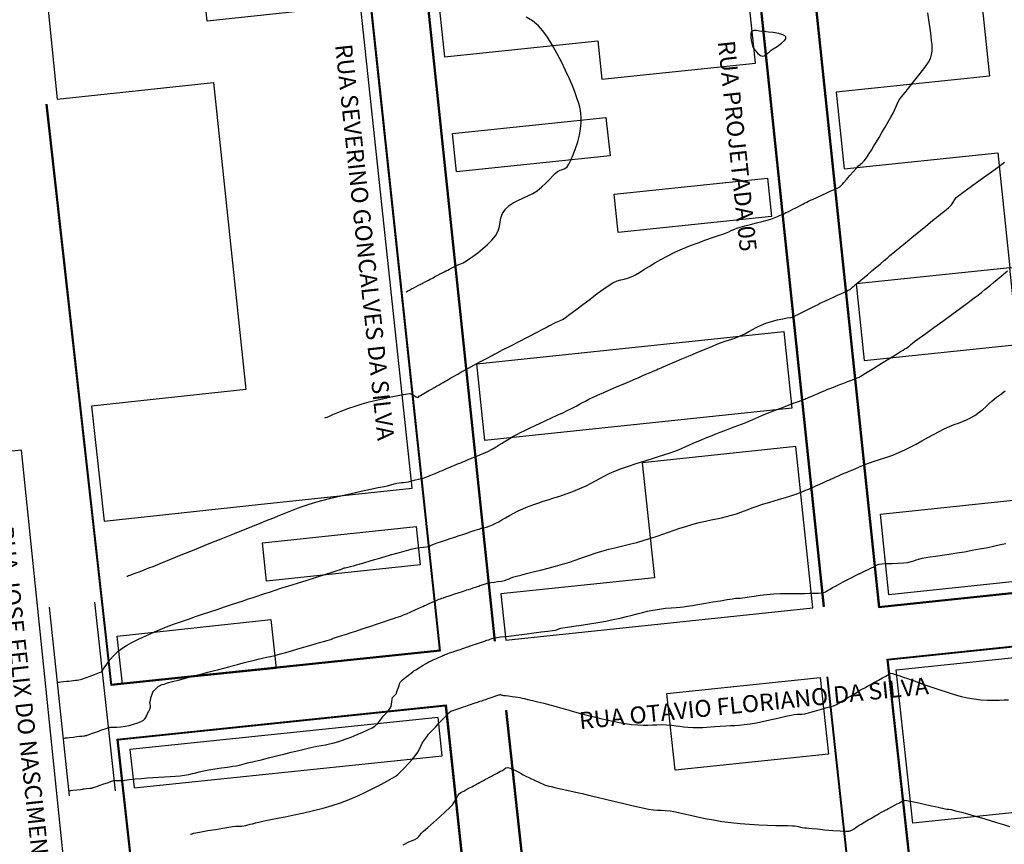
# Model space of a CAD drawing. Units: metres. Extents: x -65 to 1643656, y -2 to 18237372.
# Drawn here: x 824149 to 824277, y 9115165 to 9115272 of the extents above; entities that cross this region are included whole.
import ezdxf

# ---------------------------------------------------------------- set-up
doc = ezdxf.new("R2010")
doc.units = ezdxf.units.M
for name, color, linetype in [('1_Topo_MF_Anterior', 43, 'Continuous'), ('1TopoMeioFio', 1, 'Continuous'), ('T-HM-CURVA_MESTRA', 20, 'Continuous')]:
    doc.layers.add(name, color=color, linetype=linetype)
doc.layers.add('1TopoCasas', color=176, linetype='Continuous', lineweight=30)
doc.styles.get("Standard").update_dxf_attribs({"font": 'arial.ttf'})

# ---------------------------------------------------------------- blocks, each defined once
blk = doc.blocks.new('bairro completo')
at = {"layer": '1TopoCasas', "flags": 128}
for points in [[(824179.5, 9115207.97), (824199.43, 9115210.1), (824192.73, 9115272.74), (824172.87, 9115270.62), (824171.72, 9115281.56), (824191.56, 9115283.68), (824188.9, 9115308.54), (824148.96, 9115304.27), (824150.49, 9115289.35), (824170.67, 9115291.5), (824171.72, 9115281.56), (824151.52, 9115279.4), (824153.46, 9115260.5), (824173.7, 9115262.66), (824177.88, 9115222.88), (824157.89, 9115220.74), (824159.55, 9115205.83)], [(824289.83, 9115306.88), (824269.94, 9115304.79), (824270.15, 9115302.8), (824250.26, 9115300.71), (824251.35, 9115290.27), (824271.25, 9115292.36), (824274.27, 9115263.51), (824254.38, 9115261.43), (824255.43, 9115251.48), (824275.32, 9115253.57), (824276.89, 9115238.65), (824257, 9115236.56), (824258.04, 9115226.62), (824277.93, 9115228.71), (824279.5, 9115213.79), (824299.39, 9115215.88), (824297.82, 9115230.8), (824277.93, 9115228.71), (824276.89, 9115238.65), (824296.78, 9115240.74), (824291.14, 9115294.45), (824271.25, 9115292.36), (824270.57, 9115298.82), (824290.46, 9115300.91)], [(824224.04, 9115263.11), (824243.93, 9115265.2), (824240.92, 9115293.85), (824221.03, 9115291.77), (824221.55, 9115286.79), (824201.66, 9115284.7), (824203.63, 9115266), (824223.52, 9115268.09)], [(824205.2, 9115251.08), (824204.67, 9115256.05), (824224.56, 9115258.14), (824225.09, 9115253.17)], [(824246.02, 9115245.31), (824226.13, 9115243.22), (824225.61, 9115248.2), (824245.5, 9115250.28)], [(824248.63, 9115220.45), (824208.85, 9115216.27), (824207.81, 9115226.22), (824247.59, 9115230.39)], [(824210.94, 9115196.38), (824211.57, 9115190.41), (824251.35, 9115194.59), (824249.16, 9115215.48), (824229.26, 9115213.39), (824230.83, 9115198.47)], [(824260.13, 9115206.73), (824293.3, 9115210.21), (824294.39, 9115199.77), (824261.23, 9115196.28)], [(824262.15, 9115186.56), (824301.93, 9115190.7), (824304.12, 9115170.82), (824264.33, 9115166.68)], [(824233.52, 9115173.53), (824232.44, 9115183.47), (824252.33, 9115185.54), (824253.41, 9115175.6)], [(824163.41, 9115171.26), (824203.34, 9115175.41), (824202.8, 9115180.38), (824162.86, 9115176.23)]]:
    blk.add_lwpolyline(points, close=True, dxfattribs=at)
at = {"layer": '1TopoCasas', "elevation": -338.66, "flags": 128}
blk.add_lwpolyline([(824116.93, 9115125.64), (824157.58, 9115129.81), (824148.82, 9115215.02), (824127.93, 9115212.87), (824128.55, 9115206.91), (824116.53, 9115205.71)], dxfattribs=at)
at = {"layer": '1TopoCasas', "elevation": -0.02, "flags": 128}
for points in [[(824180.58, 9115198.03), (824180.04, 9115203), (824199.96, 9115205.13), (824200.49, 9115200.15)], [(824161.22, 9115190.93), (824181.12, 9115193.05), (824181.81, 9115186.74), (824161.91, 9115184.67)]]:
    blk.add_lwpolyline(points, close=True, dxfattribs=at)

msp = doc.modelspace()

# ---------------------------------------------------------------- linework, layer by layer
at = {"layer": '1_Topo_MF_Anterior', "flags": 128}
for points, elevation in [([(824226.613, 9115451.913), (824253.534, 9115195.588)], 352.631), ([(824226.732, 9115451.926), (824253.653, 9115195.601)], 352.631), ([(824177.184, 9115442.142), (824187.234, 9115344.659), (824203.787, 9115189.801)], 13.969), ([(824177.301, 9115442.18), (824187.354, 9115344.672), (824203.907, 9115189.814)], 13.969), ([(824184.507, 9115442.293), (824210.889, 9115191.109)], 352.631), ([(824184.627, 9115442.301), (824211.008, 9115191.122)], 352.631), ([(824234.835, 9115441.792), (824260.704, 9115195.489)], 352.631), ([(824234.954, 9115441.804), (824260.823, 9115195.502)], 352.631), ([(824161.235, 9115185.372), (824152.834, 9115260.724)], 352.631), ([(824161.354, 9115185.385), (824152.953, 9115260.737)], 352.631), ([(824260.691, 9115195.609), (824303.456, 9115200.1)], 352.631), ([(824260.704, 9115195.489), (824303.468, 9115199.981)], 352.631), ([(824303.578, 9115193.153), (824316.422, 9115076.344), (824290.262, 9115040.074), (824277.715, 9115044.101), (824261.803, 9115188.804), (824303.578, 9115193.153)], 352.631), ([(824203.894, 9115189.933), (824161.223, 9115185.491)], 352.631), ([(824203.907, 9115189.814), (824161.235, 9115185.372)], 352.631), ([(824162.011, 9115178.415), (824204.651, 9115182.854), (824217.414, 9115063.452), (824173.249, 9115077.626), (824162.011, 9115178.415)], 352.631)]:
    msp.add_lwpolyline(points, dxfattribs=dict(at, elevation=elevation))
at = {"layer": '1_Topo_MF_Anterior', "elevation": 352.631, "flags": 128}
for points in [[(824303.471, 9115193.021), (824316.298, 9115076.376), (824290.215, 9115040.215), (824277.826, 9115044.191), (824261.935, 9115188.697)], [(824162.144, 9115178.308), (824204.544, 9115182.722), (824217.275, 9115063.623), (824173.36, 9115077.716)]]:
    msp.add_lwpolyline(points, close=True, dxfattribs=at)
for points in [[(824212.364, 9115182.149), (824225.409, 9115061.99, 0.2383083), (824226.554, 9115060.702), (824267.776, 9115047.379, 0.534966), (824269.129, 9115048.415), (824254.139, 9115186.498)], [(824212.484, 9115182.162), (824225.527, 9115062.012, 0.2364402), (824226.594, 9115060.815), (824267.813, 9115047.493, 0.5344154), (824269.01, 9115048.405), (824254.02, 9115186.485)]]:
    msp.add_lwpolyline(points, format="xyb", dxfattribs=at)
at = {"layer": '1TopoMeioFio', "elevation": 362.836}
for points in [[(824159.088, 9115196.169), (824161.765, 9115171.729)], [(824153.214, 9115195.526), (824155.814, 9115171.069)]]:
    msp.add_lwpolyline(points, dxfattribs=at)
at = {"layer": 'T-HM-CURVA_MESTRA', "linetype": 'Continuous', "lineweight": -3}
for points, elevation in [([(824188.936, 9115220.059), (824189.029, 9115220.094), (824189.224, 9115220.17), (824189.535, 9115220.296), (824189.984, 9115220.482), (824190.606, 9115220.74), (824191.294, 9115221.016), (824192.053, 9115221.303), (824192.885, 9115221.592), (824193.791, 9115221.875), (824194.671, 9115222.118), (824195.623, 9115222.361), (824196.596, 9115222.59), (824197.539, 9115222.798), (824198.399, 9115222.972), (824199.125, 9115223.104), (824199.665, 9115223.182), (824199.967, 9115223.197), (824200.277, 9115223.098), (824200.541, 9115222.937), (824200.756, 9115222.787), (824200.921, 9115222.723), (824201.068, 9115222.763), (824201.183, 9115222.852), (824201.328, 9115222.958), (824201.563, 9115223.094), (824201.967, 9115223.327), (824202.414, 9115223.586), (824202.778, 9115223.796), (824202.933, 9115223.885), (824202.979, 9115223.912), (824203.026, 9115223.939), (824203.143, 9115224.007), (824203.412, 9115224.162), (824203.737, 9115224.35), (824204.024, 9115224.515), (824204.277, 9115224.66), (824204.479, 9115224.775), (824204.732, 9115224.92), (824205.013, 9115225.08), (824205.276, 9115225.231), (824205.599, 9115225.416), (824205.918, 9115225.598), (824206.174, 9115225.744), (824206.452, 9115225.902), (824206.707, 9115226.049), (824206.909, 9115226.166), (824207.166, 9115226.311), (824207.55, 9115226.518), (824208.264, 9115226.901), (824209.132, 9115227.365), (824209.974, 9115227.816), (824210.615, 9115228.158), (824210.876, 9115228.297), (824210.941, 9115228.329), (824211.007, 9115228.36), (824211.276, 9115228.499), (824211.974, 9115228.86), (824212.967, 9115229.373), (824214.119, 9115229.969), (824215.296, 9115230.577), (824216.362, 9115231.128), (824217.182, 9115231.553), (824217.622, 9115231.782), (824217.984, 9115231.974), (824218.279, 9115232.135), (824218.552, 9115232.281), (824218.849, 9115232.429), (824219.127, 9115232.549), (824219.349, 9115232.631), (824219.569, 9115232.718), (824219.836, 9115232.855), (824220.132, 9115233.062), (824220.699, 9115233.484), (824221.464, 9115234.065), (824222.359, 9115234.744), (824223.311, 9115235.463), (824224.25, 9115236.163), (824225.105, 9115236.786), (824225.806, 9115237.274), (824226.28, 9115237.566), (824226.825, 9115237.81), (824227.284, 9115237.952), (824227.717, 9115238.056), (824228.184, 9115238.184), (824228.747, 9115238.4), (824229.183, 9115238.62), (824229.699, 9115238.918), (824230.292, 9115239.28), (824230.959, 9115239.691), (824231.697, 9115240.136), (824232.502, 9115240.6), (824233.371, 9115241.068), (824234.3, 9115241.526), (824235.29, 9115241.964), (824236.315, 9115242.38), (824237.334, 9115242.766), (824238.305, 9115243.116), (824239.186, 9115243.422), (824239.937, 9115243.677), (824240.516, 9115243.875), (824240.882, 9115244.009), (824241.293, 9115244.187), (824241.608, 9115244.337), (824241.926, 9115244.481), (824242.342, 9115244.641), (824242.754, 9115244.765), (824243.367, 9115244.931), (824244.103, 9115245.121), (824244.885, 9115245.32), (824245.633, 9115245.514), (824246.272, 9115245.686), (824246.721, 9115245.822), (824247.173, 9115245.987), (824247.593, 9115246.156), (824247.955, 9115246.313), (824248.236, 9115246.44), (824248.412, 9115246.522), (824248.566, 9115246.595), (824248.686, 9115246.657), (824248.838, 9115246.735), (824249.023, 9115246.828), (824249.282, 9115246.959), (824249.599, 9115247.118), (824249.957, 9115247.298), (824250.304, 9115247.472), (824250.604, 9115247.623), (824250.869, 9115247.756), (824251.109, 9115247.877), (824251.39, 9115248.019), (824251.621, 9115248.135), (824251.8, 9115248.224), (824251.975, 9115248.305), (824252.15, 9115248.384), (824252.301, 9115248.454), (824252.514, 9115248.551), (824252.775, 9115248.671), (824253.069, 9115248.805), (824253.418, 9115248.965), (824253.906, 9115249.189), (824254.424, 9115249.426), (824254.865, 9115249.629), (824255.123, 9115249.747), (824255.346, 9115249.849), (824255.532, 9115249.934), (824255.613, 9115249.971), (824255.662, 9115250.016), (824255.72, 9115250.07), (824255.851, 9115250.193), (824256.003, 9115250.344), (824256.189, 9115250.551), (824256.546, 9115250.956), (824256.996, 9115251.467), (824257.459, 9115251.991), (824257.857, 9115252.435), (824258.109, 9115252.706), (824258.371, 9115252.938), (824258.592, 9115253.11), (824258.836, 9115253.356), (824259.003, 9115253.576), (824259.221, 9115253.898), (824259.482, 9115254.304), (824259.776, 9115254.777), (824260.095, 9115255.298), (824260.43, 9115255.851), (824260.758, 9115256.399), (824261.137, 9115257.045), (824261.538, 9115257.736), (824261.932, 9115258.422), (824262.288, 9115259.05), (824262.576, 9115259.568), (824262.768, 9115259.923), (824262.95, 9115260.311), (824263.075, 9115260.622), (824263.207, 9115260.929), (824263.409, 9115261.304), (824263.665, 9115261.66), (824264.13, 9115262.249), (824264.733, 9115262.999), (824265.406, 9115263.837), (824266.079, 9115264.692), (824266.683, 9115265.493), (824267.149, 9115266.166), (824267.407, 9115266.641), (824267.569, 9115267.148), (824267.648, 9115267.578), (824267.663, 9115267.99), (824267.632, 9115268.441), (824267.573, 9115268.987), (824267.519, 9115269.476), (824267.42, 9115270.282), (824267.27, 9115271.337), (824267.065, 9115272.571)], 364), ([(824199.478, 9115236.391), (824199.511, 9115236.408), (824199.582, 9115236.445), (824199.705, 9115236.51), (824199.898, 9115236.612), (824200.186, 9115236.764), (824200.466, 9115236.912), (824200.79, 9115237.083), (824201.087, 9115237.24), (824201.287, 9115237.346), (824201.426, 9115237.419), (824201.536, 9115237.477), (824201.675, 9115237.55), (824201.856, 9115237.646), (824202.106, 9115237.778), (824202.371, 9115237.918), (824202.598, 9115238.038), (824202.803, 9115238.145), (824202.967, 9115238.23), (824203.172, 9115238.338), (824203.502, 9115238.51), (824203.982, 9115238.761), (824204.42, 9115238.99), (824204.622, 9115239.096), (824204.69, 9115239.131), (824204.757, 9115239.167), (824204.862, 9115239.223), (824205.099, 9115239.35), (824205.415, 9115239.515), (824205.757, 9115239.689), (824206.097, 9115239.841), (824206.456, 9115239.986), (824206.848, 9115240.166), (824207.288, 9115240.422), (824207.646, 9115240.661), (824208.15, 9115241.014), (824208.747, 9115241.458), (824209.387, 9115241.967), (824210.019, 9115242.52), (824210.591, 9115243.092), (824211.052, 9115243.66), (824211.393, 9115244.287), (824211.567, 9115244.874), (824211.662, 9115245.437), (824211.764, 9115245.989), (824211.96, 9115246.545), (824212.337, 9115247.12), (824212.811, 9115247.574), (824213.364, 9115247.943), (824213.972, 9115248.255), (824214.609, 9115248.54), (824215.252, 9115248.824), (824215.874, 9115249.137), (824216.451, 9115249.506), (824217.053, 9115249.994), (824217.585, 9115250.49), (824218.051, 9115250.965), (824218.453, 9115251.39), (824218.793, 9115251.736), (824219.075, 9115251.976), (824219.431, 9115252.163), (824219.749, 9115252.262), (824220.044, 9115252.376), (824220.332, 9115252.608), (824220.539, 9115252.923), (824220.811, 9115253.461), (824221.118, 9115254.163), (824221.429, 9115254.975), (824221.713, 9115255.84), (824221.941, 9115256.701), (824222.081, 9115257.502), (824222.153, 9115258.294), (824222.167, 9115258.956), (824222.122, 9115259.552), (824222.015, 9115260.143), (824221.846, 9115260.792), (824221.612, 9115261.561), (824221.392, 9115262.189), (824221.061, 9115263.018), (824220.638, 9115263.999), (824220.142, 9115265.08), (824219.59, 9115266.212), (824219, 9115267.344), (824218.39, 9115268.426), (824217.779, 9115269.407), (824217.184, 9115270.236), (824216.624, 9115270.865), (824215.839, 9115271.513), (824215.031, 9115272.017)], 365), ([(824163.294, 9115199.535), (824163.358, 9115199.559), (824163.493, 9115199.609), (824163.713, 9115199.69), (824164.035, 9115199.808), (824164.486, 9115199.974), (824164.989, 9115200.161), (824165.543, 9115200.37), (824166.149, 9115200.603), (824166.684, 9115200.815), (824167.608, 9115201.187), (824168.85, 9115201.688), (824170.334, 9115202.289), (824171.989, 9115202.959), (824173.741, 9115203.669), (824175.517, 9115204.387), (824177.242, 9115205.085), (824178.846, 9115205.731), (824180.252, 9115206.297), (824181.39, 9115206.752), (824182.185, 9115207.065), (824183.111, 9115207.431), (824183.879, 9115207.744), (824184.553, 9115208.02), (824185.198, 9115208.276), (824185.879, 9115208.529), (824186.662, 9115208.795), (824187.61, 9115209.092), (824188.559, 9115209.356), (824189.714, 9115209.646), (824190.998, 9115209.949), (824192.332, 9115210.251), (824193.64, 9115210.539), (824194.843, 9115210.798), (824195.863, 9115211.015), (824196.622, 9115211.177), (824197.042, 9115211.27), (824197.512, 9115211.388), (824197.914, 9115211.495), (824198.26, 9115211.583), (824198.561, 9115211.644), (824198.868, 9115211.675), (824199.115, 9115211.68), (824199.422, 9115211.711), (824199.781, 9115211.787), (824200.234, 9115211.901), (824200.695, 9115212.024), (824201.077, 9115212.124), (824201.416, 9115212.201), (824201.685, 9115212.261), (824202.017, 9115212.358), (824202.378, 9115212.493), (824202.667, 9115212.622), (824202.909, 9115212.731), (824203.092, 9115212.807), (824203.238, 9115212.868), (824203.421, 9115212.945), (824203.629, 9115213.032), (824203.89, 9115213.141), (824204.17, 9115213.257), (824204.434, 9115213.368), (824204.697, 9115213.478), (824204.907, 9115213.565), (824205.17, 9115213.675), (824205.444, 9115213.789), (824205.677, 9115213.885), (824205.969, 9115214.006), (824206.28, 9115214.135), (824206.546, 9115214.244), (824206.825, 9115214.36), (824207.071, 9115214.462), (824207.267, 9115214.543), (824207.513, 9115214.644), (824207.785, 9115214.756), (824208.044, 9115214.862), (824208.363, 9115214.996), (824208.651, 9115215.114), (824209.046, 9115215.273), (824209.526, 9115215.475), (824210.066, 9115215.719), (824210.642, 9115216.007), (824211.148, 9115216.292), (824211.547, 9115216.545), (824211.91, 9115216.79), (824212.313, 9115217.054), (824212.828, 9115217.36), (824213.318, 9115217.629), (824213.806, 9115217.887), (824214.314, 9115218.147), (824214.865, 9115218.421), (824215.479, 9115218.722), (824216.179, 9115219.064), (824216.855, 9115219.387), (824217.578, 9115219.724), (824218.322, 9115220.067), (824219.062, 9115220.405), (824219.771, 9115220.732), (824220.424, 9115221.037), (824220.994, 9115221.314), (824221.531, 9115221.588), (824221.962, 9115221.821), (824222.341, 9115222.033), (824222.721, 9115222.243), (824223.154, 9115222.472), (824223.694, 9115222.738), (824224.285, 9115223.01), (824225.092, 9115223.366), (824226.035, 9115223.774), (824227.037, 9115224.203), (824228.02, 9115224.621), (824228.906, 9115224.997), (824229.617, 9115225.299), (824230.075, 9115225.496), (824230.554, 9115225.706), (824230.996, 9115225.901), (824231.383, 9115226.073), (824231.695, 9115226.21), (824231.911, 9115226.304), (824232.13, 9115226.394), (824232.305, 9115226.463), (824232.525, 9115226.552), (824232.801, 9115226.669), (824233.394, 9115226.921), (824234.226, 9115227.275), (824235.217, 9115227.695), (824236.286, 9115228.148), (824237.354, 9115228.598), (824238.342, 9115229.012), (824239.169, 9115229.355), (824239.755, 9115229.592), (824240.345, 9115229.815), (824240.83, 9115229.983), (824241.262, 9115230.127), (824241.692, 9115230.273), (824242.173, 9115230.451), (824242.756, 9115230.689), (824243.352, 9115230.966), (824243.869, 9115231.242), (824244.354, 9115231.515), (824244.851, 9115231.785), (824245.408, 9115232.053), (824246.071, 9115232.316), (824246.822, 9115232.553), (824247.577, 9115232.746), (824248.278, 9115232.895), (824248.87, 9115233.006), (824249.295, 9115233.079), (824249.498, 9115233.118), (824249.699, 9115233.196), (824249.814, 9115233.249), (824249.882, 9115233.283), (824249.95, 9115233.317), (824250.139, 9115233.412), (824250.594, 9115233.641), (824251.19, 9115233.94), (824251.8, 9115234.247), (824252.3, 9115234.498), (824252.563, 9115234.63), (824252.764, 9115234.731), (824252.931, 9115234.815), (824253.026, 9115234.863), (824253.114, 9115234.907), (824253.202, 9115234.951), (824253.293, 9115234.993), (824253.452, 9115235.066), (824253.643, 9115235.153), (824253.908, 9115235.275), (824254.386, 9115235.494), (824254.949, 9115235.751), (824255.471, 9115235.991), (824255.826, 9115236.153), (824256.187, 9115236.319), (824256.484, 9115236.455), (824256.687, 9115236.548), (824256.889, 9115236.637), (824257.015, 9115236.698), (824257.091, 9115236.765), (824257.164, 9115236.837), (824257.237, 9115236.909), (824257.362, 9115237.032), (824257.517, 9115237.175), (824257.708, 9115237.338), (824258.103, 9115237.666), (824258.638, 9115238.111), (824259.251, 9115238.62), (824259.881, 9115239.144), (824260.466, 9115239.631), (824260.943, 9115240.032), (824261.432, 9115240.447), (824261.817, 9115240.78), (824262.169, 9115241.085), (824262.555, 9115241.417), (824263.046, 9115241.83), (824263.496, 9115242.201), (824264.169, 9115242.75), (824264.996, 9115243.423), (824265.908, 9115244.163), (824266.834, 9115244.914), (824267.705, 9115245.621), (824268.451, 9115246.227), (824269.003, 9115246.676), (824269.29, 9115246.913), (824269.549, 9115247.125), (824269.757, 9115247.291), (824269.949, 9115247.463), (824270.162, 9115247.692), (824270.341, 9115247.943), (824270.452, 9115248.163), (824270.567, 9115248.378), (824270.754, 9115248.618), (824271.084, 9115248.887), (824271.783, 9115249.409), (824272.743, 9115250.11), (824273.855, 9115250.913), (824275.01, 9115251.743), (824276.102, 9115252.524), (824277.021, 9115253.181)], 363), ([(824154.274, 9115185.779), (824154.291, 9115185.781), (824154.335, 9115185.786), (824154.421, 9115185.796), (824154.544, 9115185.81), (824154.733, 9115185.832), (824155.06, 9115185.87), (824155.453, 9115185.916), (824155.765, 9115185.952), (824156.077, 9115185.989), (824156.369, 9115186.023), (824156.616, 9115186.051), (824156.863, 9115186.074), (824157.061, 9115186.091), (824157.27, 9115186.128), (824157.456, 9115186.183), (824157.6, 9115186.242), (824157.782, 9115186.316), (824158.064, 9115186.419), (824158.543, 9115186.594), (824159.078, 9115186.79), (824159.527, 9115186.955), (824159.749, 9115187.039), (824159.914, 9115187.12), (824160.007, 9115187.168), (824160.058, 9115187.194), (824160.135, 9115187.323), (824160.35, 9115187.661), (824160.679, 9115188.143), (824161.1, 9115188.701), (824161.591, 9115189.269), (824162.129, 9115189.781), (824162.651, 9115190.172), (824163.256, 9115190.554), (824163.924, 9115190.926), (824164.636, 9115191.289), (824165.374, 9115191.642), (824166.118, 9115191.985), (824166.85, 9115192.318), (824167.599, 9115192.65), (824168.217, 9115192.902), (824168.771, 9115193.109), (824169.33, 9115193.305), (824169.963, 9115193.522), (824170.739, 9115193.794), (824171.396, 9115194.026), (824172.187, 9115194.298), (824173.072, 9115194.599), (824174.017, 9115194.917), (824174.983, 9115195.24), (824175.935, 9115195.558), (824176.836, 9115195.857), (824177.649, 9115196.127), (824178.338, 9115196.356), (824179.05, 9115196.593), (824179.643, 9115196.79), (824180.164, 9115196.962), (824180.66, 9115197.125), (824181.181, 9115197.296), (824181.775, 9115197.488), (824182.49, 9115197.72), (824183.253, 9115197.965), (824184.255, 9115198.284), (824185.411, 9115198.651), (824186.635, 9115199.039), (824187.844, 9115199.422), (824188.952, 9115199.773), (824189.875, 9115200.066), (824190.528, 9115200.274), (824190.826, 9115200.37), (824191.082, 9115200.464), (824191.291, 9115200.546), (824191.443, 9115200.601), (824191.592, 9115200.638), (824191.742, 9115200.67), (824191.946, 9115200.718), (824192.273, 9115200.797), (824192.667, 9115200.898), (824193.065, 9115201.012), (824193.866, 9115201.247), (824194.946, 9115201.565), (824196.179, 9115201.927), (824197.438, 9115202.294), (824198.599, 9115202.627), (824199.534, 9115202.888), (824200.118, 9115203.039), (824200.7, 9115203.153), (824201.249, 9115203.237), (824201.73, 9115203.301), (824202.109, 9115203.353), (824202.352, 9115203.4), (824202.575, 9115203.484), (824202.747, 9115203.572), (824202.945, 9115203.663), (824203.137, 9115203.732), (824203.292, 9115203.781), (824203.487, 9115203.844), (824203.811, 9115203.952), (824204.313, 9115204.119), (824204.829, 9115204.292), (824205.196, 9115204.414), (824205.506, 9115204.518), (824205.764, 9115204.604), (824205.908, 9115204.652), (824206.016, 9115204.688), (824206.123, 9115204.724), (824206.218, 9115204.755), (824206.359, 9115204.802), (824206.531, 9115204.858), (824206.809, 9115204.95), (824207.322, 9115205.12), (824207.916, 9115205.317), (824208.436, 9115205.489), (824208.727, 9115205.586), (824208.936, 9115205.655), (824209.11, 9115205.712), (824209.198, 9115205.742), (824209.269, 9115205.766), (824209.341, 9115205.789), (824209.465, 9115205.802), (824209.674, 9115205.838), (824209.873, 9115205.9), (824210.218, 9115206.021), (824210.652, 9115206.189), (824211.12, 9115206.393), (824211.47, 9115206.577), (824211.89, 9115206.822), (824212.367, 9115207.109), (824212.887, 9115207.416), (824213.438, 9115207.725), (824214.006, 9115208.013), (824214.608, 9115208.288), (824215.094, 9115208.489), (824215.546, 9115208.657), (824216.043, 9115208.833), (824216.668, 9115209.058), (824217.227, 9115209.25), (824217.873, 9115209.456), (824218.595, 9115209.682), (824219.38, 9115209.931), (824220.215, 9115210.211), (824221.088, 9115210.527), (824221.986, 9115210.884), (824222.798, 9115211.245), (824223.459, 9115211.577), (824224.031, 9115211.891), (824224.572, 9115212.198), (824225.144, 9115212.51), (824225.807, 9115212.838), (824226.62, 9115213.194), (824227.401, 9115213.495), (824228.3, 9115213.809), (824229.274, 9115214.13), (824230.277, 9115214.447), (824231.266, 9115214.753), (824232.196, 9115215.037), (824233.022, 9115215.293), (824233.701, 9115215.51), (824234.187, 9115215.68), (824234.771, 9115215.915), (824235.229, 9115216.117), (824235.644, 9115216.311), (824236.098, 9115216.522), (824236.676, 9115216.775), (824237.18, 9115216.986), (824237.731, 9115217.213), (824238.318, 9115217.453), (824238.926, 9115217.699), (824239.545, 9115217.947), (824240.162, 9115218.192), (824240.765, 9115218.43), (824241.407, 9115218.679), (824241.968, 9115218.892), (824242.473, 9115219.08), (824242.945, 9115219.256), (824243.408, 9115219.433), (824243.885, 9115219.622), (824244.397, 9115219.836), (824244.801, 9115220.013), (824245.168, 9115220.178), (824245.571, 9115220.356), (824246.083, 9115220.571), (824246.648, 9115220.798), (824247.315, 9115221.061), (824248.017, 9115221.332), (824248.685, 9115221.589), (824249.253, 9115221.804), (824249.651, 9115221.954), (824250.071, 9115222.105), (824250.445, 9115222.235), (824250.751, 9115222.341), (824250.97, 9115222.42), (824251.149, 9115222.492), (824251.289, 9115222.553), (824251.466, 9115222.63), (824251.684, 9115222.722), (824252.032, 9115222.869), (824252.446, 9115223.045), (824252.864, 9115223.222), (824253.223, 9115223.374), (824253.578, 9115223.525), (824253.879, 9115223.653), (824254.142, 9115223.765), (824254.383, 9115223.865), (824254.637, 9115223.966), (824254.839, 9115224.043), (824255.094, 9115224.141), (824255.449, 9115224.279), (824255.938, 9115224.468), (824256.401, 9115224.648), (824256.681, 9115224.757), (824256.827, 9115224.814), (824256.943, 9115224.859), (824257.089, 9115224.915), (824257.334, 9115225.009), (824257.701, 9115225.15), (824258.046, 9115225.283), (824258.222, 9115225.355), (824258.314, 9115225.419), (824258.404, 9115225.486), (824258.643, 9115225.634), (824259.24, 9115226.001), (824260.079, 9115226.517), (824261.045, 9115227.111), (824262.023, 9115227.711), (824262.896, 9115228.248), (824263.549, 9115228.65), (824263.867, 9115228.846), (824264.114, 9115228.995), (824264.311, 9115229.115), (824264.534, 9115229.269), (824264.74, 9115229.432), (824264.896, 9115229.573), (824265.098, 9115229.743), (824265.367, 9115229.943), (824265.971, 9115230.386), (824266.832, 9115231.015), (824267.872, 9115231.776), (824269.016, 9115232.612), (824270.186, 9115233.469), (824271.304, 9115234.289), (824272.295, 9115235.019), (824273.081, 9115235.601), (824273.584, 9115235.982), (824274.082, 9115236.369), (824274.483, 9115236.689), (824274.835, 9115236.976), (824275.185, 9115237.265), (824275.579, 9115237.594), (824276.064, 9115237.998), (824276.599, 9115238.445), (824277.417, 9115239.134)], 362), ([(824155.046, 9115178.532), (824155.068, 9115178.535), (824155.117, 9115178.54), (824155.201, 9115178.55), (824155.334, 9115178.566), (824155.531, 9115178.589), (824155.835, 9115178.625), (824156.317, 9115178.682), (824156.814, 9115178.74), (824157.164, 9115178.782), (824157.456, 9115178.816), (824157.699, 9115178.845), (824157.834, 9115178.861), (824157.94, 9115178.871), (824158.045, 9115178.886), (824158.147, 9115178.92), (824158.252, 9115178.96), (824158.413, 9115179.019), (824158.721, 9115179.13), (824159.09, 9115179.263), (824159.374, 9115179.366), (824159.66, 9115179.469), (824159.931, 9115179.567), (824160.172, 9115179.654), (824160.467, 9115179.761), (824160.713, 9115179.851), (824160.835, 9115179.894), (824160.917, 9115179.91), (824161, 9115179.924), (824161.125, 9115179.95), (824161.336, 9115179.985), (824161.568, 9115179.987), (824161.986, 9115179.984), (824162.519, 9115180.005), (824163.094, 9115180.078), (824163.599, 9115180.19), (824164.156, 9115180.341), (824164.696, 9115180.515), (824165.151, 9115180.696), (824165.451, 9115180.868), (824165.647, 9115181.074), (824165.769, 9115181.288), (824165.861, 9115181.515), (824165.971, 9115181.762), (824166.135, 9115182.061), (824166.262, 9115182.307), (824166.336, 9115182.556), (824166.335, 9115182.778), (824166.289, 9115182.961), (824166.273, 9115183.188), (824166.329, 9115183.488), (824166.436, 9115183.89), (824166.551, 9115184.266), (824166.633, 9115184.487), (824166.744, 9115184.649), (824166.852, 9115184.759), (824166.954, 9115184.844), (824167.057, 9115184.928), (824167.173, 9115185.064), (824167.35, 9115185.234), (824167.498, 9115185.328), (824167.66, 9115185.406), (824167.866, 9115185.487), (824168.109, 9115185.563), (824168.568, 9115185.695), (824169.195, 9115185.869), (824169.939, 9115186.072), (824170.753, 9115186.292), (824171.587, 9115186.517), (824172.306, 9115186.709), (824173.037, 9115186.901), (824173.768, 9115187.092), (824174.49, 9115187.28), (824175.192, 9115187.461), (824175.862, 9115187.635), (824176.491, 9115187.799), (824177.117, 9115187.964), (824177.626, 9115188.101), (824178.076, 9115188.222), (824178.527, 9115188.341), (824179.037, 9115188.473), (824179.665, 9115188.631), (824180.309, 9115188.785), (824180.861, 9115188.91), (824181.373, 9115189.022), (824181.896, 9115189.138), (824182.482, 9115189.277), (824183.183, 9115189.455), (824183.875, 9115189.644), (824184.602, 9115189.851), (824185.333, 9115190.067), (824186.04, 9115190.279), (824186.691, 9115190.476), (824187.258, 9115190.647), (824187.709, 9115190.78), (824188.251, 9115190.934), (824188.771, 9115191.079), (824189.222, 9115191.204), (824189.557, 9115191.298), (824189.73, 9115191.351), (824189.876, 9115191.418), (824190.021, 9115191.486), (824190.213, 9115191.55), (824190.6, 9115191.674), (824191.125, 9115191.84), (824191.73, 9115192.033), (824192.359, 9115192.237), (824192.958, 9115192.434), (824193.796, 9115192.711), (824194.766, 9115193.033), (824195.762, 9115193.364), (824196.676, 9115193.668), (824197.403, 9115193.911), (824197.834, 9115194.057), (824198.203, 9115194.181), (824198.49, 9115194.277), (824198.775, 9115194.378), (824199.138, 9115194.517), (824199.528, 9115194.68), (824200.067, 9115194.916), (824200.664, 9115195.181), (824201.225, 9115195.432), (824201.66, 9115195.628), (824201.876, 9115195.725), (824202.045, 9115195.802), (824202.215, 9115195.879), (824202.478, 9115195.998), (824202.928, 9115196.201), (824203.398, 9115196.409), (824203.72, 9115196.546), (824203.929, 9115196.622), (824204.098, 9115196.675), (824204.311, 9115196.743), (824204.616, 9115196.844), (824205.04, 9115196.986), (824205.435, 9115197.118), (824205.656, 9115197.191), (824205.797, 9115197.238), (824205.937, 9115197.285), (824206.093, 9115197.337), (824206.348, 9115197.422), (824206.638, 9115197.519), (824206.899, 9115197.606), (824207.14, 9115197.685), (824207.331, 9115197.749), (824207.572, 9115197.828), (824207.846, 9115197.919), (824208.173, 9115198.027), (824208.486, 9115198.131), (824208.717, 9115198.207), (824208.897, 9115198.266), (824209.039, 9115198.313), (824209.219, 9115198.373), (824209.46, 9115198.461), (824209.752, 9115198.566), (824210.116, 9115198.67), (824210.437, 9115198.725), (824210.869, 9115198.778), (824211.35, 9115198.835), (824211.819, 9115198.9), (824212.212, 9115198.979), (824212.56, 9115199.089), (824212.825, 9115199.202), (824213.088, 9115199.321), (824213.433, 9115199.448), (824213.769, 9115199.543), (824214.331, 9115199.686), (824215.071, 9115199.87), (824215.941, 9115200.087), (824216.892, 9115200.326), (824217.876, 9115200.58), (824218.845, 9115200.84), (824219.751, 9115201.097), (824220.634, 9115201.367), (824221.364, 9115201.607), (824222.001, 9115201.829), (824222.607, 9115202.045), (824223.244, 9115202.267), (824223.974, 9115202.506), (824224.858, 9115202.774), (824225.755, 9115203.027), (824226.523, 9115203.224), (824227.215, 9115203.389), (824227.887, 9115203.545), (824228.594, 9115203.715), (824229.391, 9115203.921), (824230.332, 9115204.188), (824231.196, 9115204.453), (824231.997, 9115204.717), (824232.753, 9115204.98), (824233.484, 9115205.24), (824234.206, 9115205.496), (824234.94, 9115205.748), (824235.704, 9115205.995), (824236.516, 9115206.236), (824237.429, 9115206.478), (824238.253, 9115206.672), (824239.004, 9115206.832), (824239.702, 9115206.973), (824240.363, 9115207.11), (824241.004, 9115207.258), (824241.644, 9115207.431), (824242.309, 9115207.64), (824242.844, 9115207.83), (824243.313, 9115208.013), (824243.781, 9115208.2), (824244.312, 9115208.404), (824244.971, 9115208.635), (824245.675, 9115208.862), (824246.475, 9115209.109), (824247.319, 9115209.362), (824248.155, 9115209.612), (824248.932, 9115209.845), (824249.597, 9115210.051), (824250.098, 9115210.218), (824250.65, 9115210.423), (824251.162, 9115210.627), (824251.605, 9115210.812), (824251.954, 9115210.963), (824252.181, 9115211.061), (824252.391, 9115211.154), (824252.556, 9115211.231), (824252.765, 9115211.327), (824253.088, 9115211.474), (824253.557, 9115211.687), (824254.003, 9115211.889), (824254.257, 9115212.004), (824254.41, 9115212.074), (824254.562, 9115212.143), (824254.729, 9115212.22), (824254.992, 9115212.341), (824255.295, 9115212.479), (824255.584, 9115212.608), (824255.931, 9115212.755), (824256.22, 9115212.874), (824256.384, 9115212.941), (824256.501, 9115212.989), (824256.618, 9115213.038), (824256.871, 9115213.143), (824257.352, 9115213.343), (824257.827, 9115213.541), (824258.057, 9115213.637), (824258.14, 9115213.671), (824258.223, 9115213.706), (824258.418, 9115213.787), (824258.742, 9115213.922), (824258.924, 9115213.997), (824258.982, 9115214.021), (824259.04, 9115214.046), (824259.171, 9115214.102), (824259.412, 9115214.201), (824259.647, 9115214.275), (824260.141, 9115214.427), (824260.829, 9115214.646), (824261.647, 9115214.922), (824262.53, 9115215.245), (824263.414, 9115215.603), (824264.087, 9115215.912), (824264.804, 9115216.271), (824265.551, 9115216.664), (824266.313, 9115217.077), (824267.075, 9115217.494), (824267.822, 9115217.9), (824268.54, 9115218.279), (824269.214, 9115218.617), (824269.904, 9115218.932), (824270.51, 9115219.18), (824271.058, 9115219.39), (824271.571, 9115219.587), (824272.076, 9115219.8), (824272.596, 9115220.054), (824273.157, 9115220.377), (824273.755, 9115220.777), (824274.216, 9115221.142), (824274.606, 9115221.494), (824274.989, 9115221.86), (824275.428, 9115222.262), (824275.989, 9115222.726), (824276.487, 9115223.102), (824277.107, 9115223.548)], 361), ([(824155.821, 9115171.731), (824155.834, 9115171.732), (824155.872, 9115171.737), (824155.947, 9115171.746), (824156.045, 9115171.758), (824156.296, 9115171.788), (824156.788, 9115171.847), (824157.281, 9115171.907), (824157.534, 9115171.938), (824157.648, 9115171.96), (824157.762, 9115171.98), (824158.036, 9115172.011), (824158.473, 9115172.056), (824158.707, 9115172.08), (824158.79, 9115172.09), (824158.863, 9115172.112), (824158.959, 9115172.142), (824159.061, 9115172.177), (824159.257, 9115172.245), (824159.491, 9115172.326), (824159.811, 9115172.436), (824160.303, 9115172.605), (824160.792, 9115172.774), (824161.106, 9115172.882), (824161.286, 9115172.954), (824161.429, 9115173.013), (824161.613, 9115173.057), (824161.83, 9115173.067), (824162.048, 9115173.05), (824162.318, 9115173.045), (824162.583, 9115173.067), (824163.039, 9115173.114), (824163.644, 9115173.18), (824164.357, 9115173.256), (824165.137, 9115173.335), (824165.944, 9115173.408), (824166.658, 9115173.46), (824167.402, 9115173.503), (824168.152, 9115173.541), (824168.885, 9115173.579), (824169.577, 9115173.621), (824170.203, 9115173.672), (824170.741, 9115173.736), (824171.329, 9115173.84), (824171.792, 9115173.951), (824172.212, 9115174.067), (824172.674, 9115174.19), (824173.259, 9115174.318), (824173.917, 9115174.433), (824174.706, 9115174.556), (824175.541, 9115174.68), (824176.336, 9115174.796), (824177.006, 9115174.897), (824177.464, 9115174.976), (824177.873, 9115175.064), (824178.19, 9115175.143), (824178.505, 9115175.227), (824178.912, 9115175.329), (824179.269, 9115175.414), (824179.593, 9115175.489), (824179.919, 9115175.564), (824180.28, 9115175.649), (824180.712, 9115175.752), (824181.15, 9115175.86), (824181.823, 9115176.028), (824182.665, 9115176.239), (824183.612, 9115176.476), (824184.599, 9115176.722), (824185.56, 9115176.96), (824186.431, 9115177.172), (824187.147, 9115177.342), (824187.883, 9115177.499), (824188.486, 9115177.608), (824189.022, 9115177.697), (824189.554, 9115177.798), (824190.147, 9115177.939), (824190.863, 9115178.151), (824191.588, 9115178.399), (824192.361, 9115178.689), (824193.138, 9115179.002), (824193.876, 9115179.319), (824194.529, 9115179.623), (824195.054, 9115179.892), (824195.407, 9115180.11), (824195.79, 9115180.449), (824196.079, 9115180.797), (824196.307, 9115181.12), (824196.511, 9115181.387), (824196.748, 9115181.639), (824196.942, 9115181.839), (824197.129, 9115182.058), (824197.292, 9115182.262), (824197.411, 9115182.433), (824197.521, 9115182.664), (824197.584, 9115182.933), (824197.621, 9115183.26), (824197.659, 9115183.578), (824197.727, 9115183.822), (824197.863, 9115184.001), (824198.015, 9115184.121), (824198.167, 9115184.296), (824198.283, 9115184.543), (824198.367, 9115184.812), (824198.468, 9115185.115), (824198.556, 9115185.387), (824198.626, 9115185.605), (824198.763, 9115185.842), (824199.019, 9115186.093), (824199.455, 9115186.457), (824199.936, 9115186.836), (824200.325, 9115187.135), (824200.488, 9115187.258), (824200.56, 9115187.296), (824200.717, 9115187.395), (824201.099, 9115187.635), (824201.591, 9115187.941), (824202.075, 9115188.234), (824202.433, 9115188.44), (824202.727, 9115188.586), (824202.98, 9115188.699), (824203.208, 9115188.794), (824203.427, 9115188.889), (824203.688, 9115189.008), (824203.901, 9115189.105), (824204.088, 9115189.191), (824204.232, 9115189.261), (824204.346, 9115189.318), (824204.493, 9115189.382), (824204.689, 9115189.453), (824204.897, 9115189.522), (824205.103, 9115189.589), (824205.264, 9115189.644), (824205.392, 9115189.687), (824205.553, 9115189.742), (824205.852, 9115189.844), (824206.328, 9115190.006), (824206.803, 9115190.167), (824207.1, 9115190.268), (824207.297, 9115190.335), (824207.462, 9115190.391), (824207.543, 9115190.419), (824207.609, 9115190.441), (824207.673, 9115190.463), (824207.734, 9115190.483), (824207.794, 9115190.504), (824207.921, 9115190.547), (824208.152, 9115190.624), (824208.467, 9115190.73), (824209.004, 9115190.912), (824209.512, 9115191.083), (824209.742, 9115191.161), (824209.819, 9115191.186), (824209.942, 9115191.228), (824210.178, 9115191.308), (824210.362, 9115191.378), (824210.598, 9115191.466), (824210.892, 9115191.549), (824211.209, 9115191.601), (824211.701, 9115191.662), (824212.258, 9115191.725), (824212.772, 9115191.782), (824213.134, 9115191.823), (824213.472, 9115191.867), (824213.74, 9115191.902), (824214.077, 9115191.946), (824214.457, 9115191.994), (824215.151, 9115192.08), (824216.03, 9115192.189), (824216.968, 9115192.307), (824217.834, 9115192.418), (824218.5, 9115192.508), (824218.838, 9115192.562), (824219.08, 9115192.636), (824219.268, 9115192.713), (824219.509, 9115192.79), (824219.794, 9115192.841), (824220.376, 9115192.931), (824221.187, 9115193.053), (824222.16, 9115193.201), (824223.226, 9115193.367), (824224.318, 9115193.544), (824225.369, 9115193.725), (824226.311, 9115193.904), (824227.231, 9115194.104), (824228.037, 9115194.303), (824228.761, 9115194.496), (824229.433, 9115194.68), (824230.087, 9115194.853), (824230.753, 9115195.011), (824231.465, 9115195.151), (824232.311, 9115195.281), (824233.104, 9115195.375), (824233.826, 9115195.442), (824234.463, 9115195.492), (824235, 9115195.534), (824235.421, 9115195.578), (824235.874, 9115195.642), (824236.225, 9115195.699), (824236.576, 9115195.76), (824237.028, 9115195.835), (824237.515, 9115195.915), (824238.286, 9115196.043), (824239.22, 9115196.197), (824240.196, 9115196.358), (824241.092, 9115196.504), (824241.789, 9115196.615), (824242.165, 9115196.67), (824242.495, 9115196.699), (824242.759, 9115196.711), (824243.09, 9115196.735), (824243.405, 9115196.778), (824243.913, 9115196.857), (824244.576, 9115196.957), (824245.352, 9115197.065), (824246.202, 9115197.165), (824247.085, 9115197.243), (824247.922, 9115197.288), (824248.669, 9115197.304), (824249.342, 9115197.302), (824249.96, 9115197.294), (824250.54, 9115197.288), (824251.098, 9115197.296), (824251.755, 9115197.317), (824252.373, 9115197.337), (824252.91, 9115197.359), (824253.329, 9115197.389), (824253.586, 9115197.429), (824253.801, 9115197.513), (824253.961, 9115197.615), (824254.165, 9115197.74), (824254.414, 9115197.875), (824254.748, 9115198.055), (824255.121, 9115198.256), (824255.488, 9115198.454), (824255.82, 9115198.632), (824256.112, 9115198.79), (824256.354, 9115198.92), (824256.533, 9115199.016), (824256.688, 9115199.101), (824256.811, 9115199.168), (824256.967, 9115199.249), (824257.231, 9115199.381), (824257.624, 9115199.573), (824257.984, 9115199.748), (824258.147, 9115199.827), (824258.197, 9115199.853), (824258.247, 9115199.878), (824258.302, 9115199.904), (824258.361, 9115199.932), (824258.515, 9115200.008), (824258.879, 9115200.186), (824259.336, 9115200.409), (824259.77, 9115200.622), (824260.066, 9115200.767), (824260.315, 9115200.906), (824260.512, 9115201.018), (824260.773, 9115201.112), (824261.105, 9115201.149), (824261.695, 9115201.176), (824262.438, 9115201.201), (824263.223, 9115201.231), (824263.943, 9115201.272), (824264.49, 9115201.332), (824264.93, 9115201.426), (824265.274, 9115201.53), (824265.585, 9115201.641), (824265.928, 9115201.755), (824266.366, 9115201.868), (824266.81, 9115201.951), (824267.402, 9115202.043), (824268.122, 9115202.146), (824268.947, 9115202.262), (824269.855, 9115202.395), (824270.825, 9115202.545), (824271.834, 9115202.716), (824272.829, 9115202.895), (824273.763, 9115203.069), (824274.627, 9115203.235), (824275.411, 9115203.393), (824276.105, 9115203.538), (824276.699, 9115203.67), (824277.186, 9115203.787)], 360), ([(824171.53, 9115166.085), (824171.558, 9115166.094), (824171.622, 9115166.118), (824171.737, 9115166.159), (824171.931, 9115166.217), (824172.235, 9115166.275), (824172.9, 9115166.396), (824173.795, 9115166.555), (824174.784, 9115166.727), (824175.734, 9115166.89), (824176.511, 9115167.018), (824176.982, 9115167.088), (824177.425, 9115167.128), (824177.805, 9115167.145), (824178.135, 9115167.159), (824178.426, 9115167.186), (824178.722, 9115167.24), (824178.954, 9115167.3), (824179.246, 9115167.376), (824179.556, 9115167.453), (824179.941, 9115167.551), (824180.396, 9115167.667), (824180.922, 9115167.797), (824181.294, 9115167.875), (824181.932, 9115167.998), (824182.788, 9115168.162), (824183.817, 9115168.364), (824184.97, 9115168.599), (824186.201, 9115168.865), (824187.463, 9115169.158), (824188.709, 9115169.473), (824189.891, 9115169.807), (824190.963, 9115170.157), (824192.09, 9115170.591), (824193.22, 9115171.08), (824194.317, 9115171.596), (824195.345, 9115172.111), (824196.268, 9115172.596), (824197.049, 9115173.024), (824197.653, 9115173.364), (824198.043, 9115173.59), (824198.182, 9115173.673), (824198.244, 9115173.714), (824198.381, 9115173.845), (824198.733, 9115174.184), (824199.218, 9115174.663), (824199.754, 9115175.212), (824200.262, 9115175.762), (824200.659, 9115176.243), (824200.971, 9115176.709), (824201.188, 9115177.113), (824201.368, 9115177.494), (824201.567, 9115177.885), (824201.843, 9115178.324), (824202.142, 9115178.732), (824202.396, 9115179.045), (824202.643, 9115179.32), (824202.92, 9115179.615), (824203.266, 9115179.987), (824203.714, 9115180.469), (824204.219, 9115181), (824204.699, 9115181.494), (824205.073, 9115181.868), (824205.26, 9115182.039), (824205.402, 9115182.099), (824205.558, 9115182.14), (824205.776, 9115182.214), (824206.159, 9115182.344), (824206.582, 9115182.488), (824206.921, 9115182.603), (824207.196, 9115182.696), (824207.415, 9115182.77), (824207.687, 9115182.862), (824207.956, 9115182.954), (824208.17, 9115183.026), (824208.439, 9115183.118), (824208.756, 9115183.225), (824209.038, 9115183.319), (824209.282, 9115183.401), (824209.463, 9115183.462), (824209.607, 9115183.51), (824209.788, 9115183.571), (824209.99, 9115183.639), (824210.24, 9115183.724), (824210.509, 9115183.814), (824210.768, 9115183.901), (824211.095, 9115184.011), (824211.369, 9115184.103), (824211.502, 9115184.148), (824211.581, 9115184.179), (824211.658, 9115184.201), (824211.734, 9115184.184), (824211.81, 9115184.161), (824211.926, 9115184.126), (824212.114, 9115184.08), (824212.346, 9115184.053), (824212.759, 9115184.013), (824213.224, 9115183.966), (824213.61, 9115183.919), (824213.935, 9115183.867), (824214.192, 9115183.818), (824214.514, 9115183.749), (824214.808, 9115183.683), (824215.267, 9115183.577), (824215.859, 9115183.436), (824216.549, 9115183.269), (824217.303, 9115183.081), (824218.089, 9115182.88), (824218.742, 9115182.704), (824219.362, 9115182.526), (824219.977, 9115182.344), (824220.615, 9115182.156), (824221.302, 9115181.961), (824222.066, 9115181.754), (824222.935, 9115181.535), (824223.833, 9115181.313), (824224.679, 9115181.102), (824225.489, 9115180.905), (824226.28, 9115180.726), (824227.068, 9115180.567), (824227.868, 9115180.432), (824228.697, 9115180.325), (824229.489, 9115180.26), (824230.186, 9115180.238), (824230.815, 9115180.245), (824231.404, 9115180.267), (824231.981, 9115180.29), (824232.572, 9115180.299), (824233.206, 9115180.281), (824233.894, 9115180.226), (824234.453, 9115180.156), (824234.946, 9115180.08), (824235.44, 9115180.009), (824235.998, 9115179.952), (824236.686, 9115179.918), (824237.375, 9115179.913), (824237.937, 9115179.93), (824238.436, 9115179.964), (824238.935, 9115180.009), (824239.499, 9115180.061), (824240.191, 9115180.113), (824240.9, 9115180.153), (824241.509, 9115180.179), (824242.074, 9115180.204), (824242.651, 9115180.241), (824243.297, 9115180.303), (824244.069, 9115180.402), (824244.89, 9115180.543), (824245.841, 9115180.737), (824246.842, 9115180.96), (824247.814, 9115181.185), (824248.679, 9115181.388), (824249.358, 9115181.542), (824249.771, 9115181.623), (824250.15, 9115181.657), (824250.448, 9115181.659), (824250.745, 9115181.665), (824251.121, 9115181.71), (824251.616, 9115181.825), (824252.4, 9115182.036), (824253.312, 9115182.294), (824254.186, 9115182.549), (824254.861, 9115182.751), (824255.171, 9115182.851), (824255.331, 9115182.938), (824255.484, 9115183.04), (824255.692, 9115183.166), (824256.032, 9115183.372), (824256.397, 9115183.593), (824256.678, 9115183.763), (824256.894, 9115183.894), (824257.066, 9115183.999), (824257.283, 9115184.13), (824257.561, 9115184.299), (824257.915, 9115184.513), (824258.224, 9115184.701), (824258.372, 9115184.79), (824258.448, 9115184.837), (824258.524, 9115184.882), (824258.601, 9115184.925), (824258.737, 9115184.999), (824258.901, 9115185.089), (824259.058, 9115185.175), (824259.271, 9115185.293), (824259.53, 9115185.435), (824259.824, 9115185.597), (824260.177, 9115185.791), (824260.672, 9115186.064), (824261.196, 9115186.353), (824261.637, 9115186.596), (824261.883, 9115186.732), (824262.031, 9115186.833), (824262.149, 9115186.917), (824262.302, 9115186.962), (824262.508, 9115186.927), (824262.866, 9115186.817), (824263.335, 9115186.654), (824263.873, 9115186.463), (824264.44, 9115186.266), (824264.92, 9115186.099), (824265.425, 9115185.915), (824265.968, 9115185.716), (824266.565, 9115185.503), (824267.229, 9115185.275), (824267.976, 9115185.034), (824268.647, 9115184.816), (824269.31, 9115184.592), (824269.981, 9115184.369), (824270.677, 9115184.153), (824271.414, 9115183.952), (824272.208, 9115183.773), (824273.076, 9115183.623), (824273.971, 9115183.523), (824274.826, 9115183.478), (824275.626, 9115183.472), (824276.353, 9115183.489), (824276.993, 9115183.514), (824277.529, 9115183.53)], 359), ([(824199.087, 9115164.726), (824199.748, 9115165.047), (824200.058, 9115165.197), (824200.371, 9115165.323), (824200.622, 9115165.42), (824200.888, 9115165.581), (824201.108, 9115165.788), (824201.254, 9115165.99), (824201.453, 9115166.23), (824201.735, 9115166.489), (824202.285, 9115166.977), (824203.001, 9115167.61), (824203.781, 9115168.304), (824204.524, 9115168.975), (824205.127, 9115169.539), (824205.488, 9115169.913), (824205.804, 9115170.363), (824206.043, 9115170.797), (824206.23, 9115171.157), (824206.386, 9115171.384), (824206.564, 9115171.516), (824206.735, 9115171.59), (824206.946, 9115171.686), (824207.228, 9115171.838), (824207.617, 9115172.048), (824207.99, 9115172.25), (824208.226, 9115172.377), (824208.361, 9115172.45), (824208.468, 9115172.508), (824208.603, 9115172.581), (824208.766, 9115172.669), (824208.987, 9115172.788), (824209.24, 9115172.925), (824209.5, 9115173.065), (824209.777, 9115173.213), (824209.997, 9115173.331), (824210.27, 9115173.476), (824210.54, 9115173.62), (824210.754, 9115173.735), (824211.024, 9115173.88), (824211.266, 9115174.009), (824211.494, 9115174.13), (824211.718, 9115174.25), (824211.947, 9115174.372), (824212.199, 9115174.543), (824212.399, 9115174.686), (824212.654, 9115174.75), (824212.972, 9115174.659), (824213.457, 9115174.437), (824213.973, 9115174.169), (824214.385, 9115173.943), (824214.558, 9115173.845), (824214.607, 9115173.822), (824214.656, 9115173.799), (824214.899, 9115173.681), (824215.479, 9115173.4), (824216.195, 9115173.056), (824216.848, 9115172.747), (824217.239, 9115172.571), (824217.499, 9115172.473), (824217.711, 9115172.406), (824217.979, 9115172.332), (824218.255, 9115172.265), (824218.765, 9115172.149), (824219.467, 9115171.991), (824220.314, 9115171.802), (824221.264, 9115171.589), (824222.269, 9115171.362), (824223.287, 9115171.13), (824224.24, 9115170.905), (824225.296, 9115170.65), (824226.403, 9115170.379), (824227.51, 9115170.108), (824228.564, 9115169.854), (824229.513, 9115169.632), (824230.305, 9115169.458), (824230.888, 9115169.347), (824231.533, 9115169.264), (824232.05, 9115169.229), (824232.524, 9115169.211), (824233.042, 9115169.181), (824233.69, 9115169.11), (824234.169, 9115169.028), (824234.775, 9115168.9), (824235.496, 9115168.737), (824236.32, 9115168.55), (824237.235, 9115168.348), (824238.229, 9115168.142), (824239.289, 9115167.942), (824240.405, 9115167.758), (824241.562, 9115167.599), (824242.759, 9115167.475), (824243.973, 9115167.382), (824245.167, 9115167.315), (824246.304, 9115167.269), (824247.345, 9115167.24), (824248.254, 9115167.221), (824248.993, 9115167.209), (824249.524, 9115167.197), (824249.81, 9115167.182), (824250.105, 9115167.132), (824250.342, 9115167.075), (824250.565, 9115167.018), (824250.815, 9115166.969), (824251.116, 9115166.929), (824251.356, 9115166.908), (824251.659, 9115166.884), (824252.042, 9115166.846), (824252.777, 9115166.773), (824253.727, 9115166.682), (824254.752, 9115166.59), (824255.715, 9115166.517), (824256.477, 9115166.48), (824256.901, 9115166.496), (824257.245, 9115166.627), (824257.541, 9115166.81), (824257.769, 9115166.985), (824257.913, 9115167.095), (824258.057, 9115167.181), (824258.202, 9115167.266), (824258.452, 9115167.415), (824258.898, 9115167.678), (824259.367, 9115167.956), (824259.688, 9115168.145), (824259.891, 9115168.267), (824260.052, 9115168.365), (824260.257, 9115168.483), (824260.497, 9115168.614), (824260.795, 9115168.774), (824261.098, 9115168.936), (824261.352, 9115169.071), (824261.58, 9115169.193), (824261.761, 9115169.29), (824261.988, 9115169.412), (824262.248, 9115169.552), (824262.629, 9115169.756), (824263.042, 9115169.978), (824263.401, 9115170.171), (824263.615, 9115170.286), (824263.765, 9115170.384), (824263.883, 9115170.465), (824264.039, 9115170.514), (824264.365, 9115170.47), (824265.039, 9115170.337), (824265.901, 9115170.152), (824266.793, 9115169.955), (824267.555, 9115169.785), (824268.029, 9115169.679), (824268.405, 9115169.595), (824268.72, 9115169.522), (824269.001, 9115169.458), (824269.274, 9115169.403), (824269.574, 9115169.357), (824269.814, 9115169.33), (824270.112, 9115169.278), (824270.364, 9115169.217), (824270.822, 9115169.099), (824271.451, 9115168.932), (824272.218, 9115168.723), (824273.09, 9115168.48), (824274.033, 9115168.212), (824275.012, 9115167.927), (824275.994, 9115167.632), (824276.892, 9115167.347), (824277.672, 9115167.08)], 358)]:
    msp.add_lwpolyline(points, dxfattribs=dict(at, elevation=elevation))
at = {"layer": 'T-HM-CURVA_MESTRA', "linetype": 'Continuous', "lineweight": -3, "elevation": 365}
msp.add_lwpolyline([(824246.216, 9115267.215), (824246.232, 9115267.227), (824246.266, 9115267.254), (824246.317, 9115267.301), (824246.38, 9115267.36), (824246.463, 9115267.433), (824246.599, 9115267.553), (824246.763, 9115267.699), (824247.042, 9115267.882), (824247.553, 9115268.208), (824248.119, 9115268.613), (824248.49, 9115268.951), (824248.66, 9115269.191), (824248.701, 9115269.338), (824248.695, 9115269.405), (824248.669, 9115269.468), (824248.562, 9115269.582), (824248.284, 9115269.727), (824247.769, 9115269.874), (824247.047, 9115269.997), (824246.436, 9115270.064), (824246.151, 9115270.092), (824246.028, 9115270.13), (824245.903, 9115270.159), (824245.734, 9115270.163), (824245.495, 9115270.158), (824245.257, 9115270.196), (824244.893, 9115270.26), (824244.515, 9115270.272), (824244.239, 9115270.154), (824244.138, 9115269.883), (824244.125, 9115269.456), (824244.184, 9115268.953), (824244.301, 9115268.451), (824244.462, 9115268.029), (824244.735, 9115267.616), (824245.067, 9115267.28), (824245.387, 9115267.048), (824245.627, 9115266.946), (824245.873, 9115266.991), (824246.092, 9115267.122), (824246.216, 9115267.215)], close=True, dxfattribs=at)

# ---------------------------------------------------------------- block references
at = {"layer": '1_Topo_MF_Anterior'}
msp.add_blockref('bairro completo', (0.813, 0.854, 352.631), dxfattribs=at)

# ---------------------------------------------------------------- texts
for s, rotation, p in [('RUA PROJETADA 05', 276.03996, (824239.863, 9115268.845)), ('RUA SEVERINO GONCALVES DA SILVA', 276.12869, (824190.267, 9115268.388)), ('RUA JOSE FELIX DO NASCIMENTO', 276.12869, (824146.37, 9115205.913)), ('RUA OTAVIO FLORIANO DA SILVA', 5.76791, (824222.004, 9115179.691))]:
    msp.add_text(s, height=2.19899, rotation=rotation).set_placement(p)

doc.saveas('drawing.dxf')
